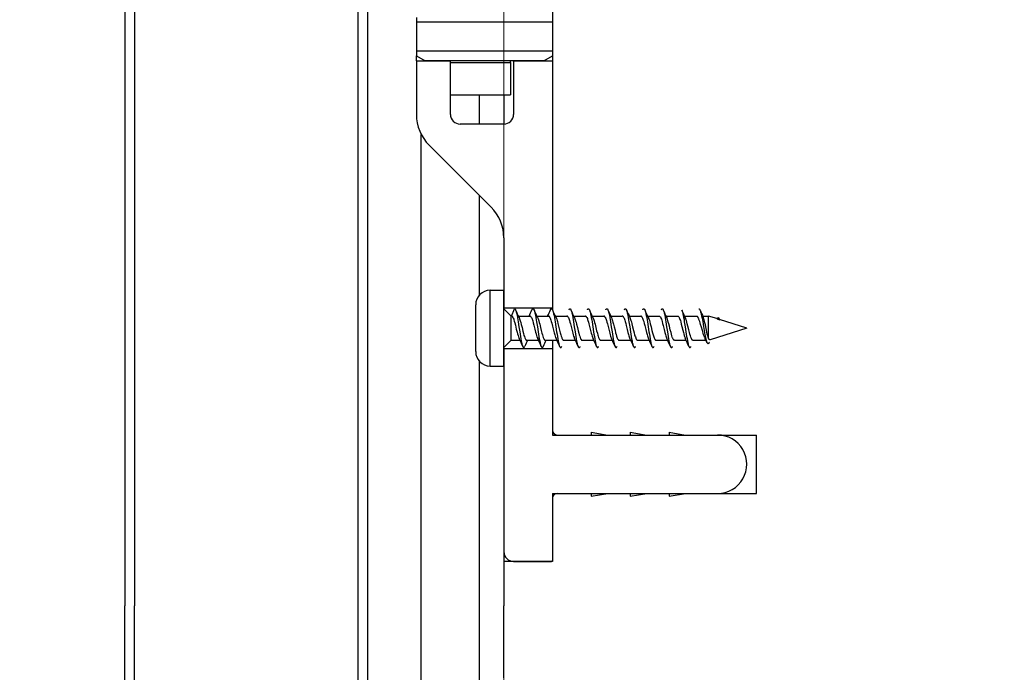
# Model space of a CAD drawing. Extents: x -285 to 543, y -508 to 860.
# Drawn here: x 264 to 366, y -365 to -298 of the extents above; entities that cross this region are included whole.
import ezdxf

# ---------------------------------------------------------------- set-up
doc = ezdxf.new("R2010")
doc.units = 0
doc.layers.add('HAWA1', color=2, linetype='CONTINUOUS', lineweight=0)
doc.layers.add('Hawa5', color=1, linetype='CONTINUOUS')
doc.layers.add('Hawa6', color=3, linetype='CONTINUOUS')

msp = doc.modelspace()

# ---------------------------------------------------------------- linework, layer by layer
at = {"layer": 'HAWA1'}
msp.add_line((314.27, -256.51), (314.27, -447.38), dxfattribs=at)
at = {"layer": 'Hawa5', "color": 1}
for p, q in [((276.27, 757.42), (276.27, -358.11)), ((275.27, 755.1), (275.27, -358.11)), ((299.27, -414.52), (299.27, 49.75)), ((300.27, -414.52), (300.27, 48.73)), ((305.77, -384.52), (305.77, -309.58)), ((311.77, -384.52), (311.77, -332.94)), ((319.27, -340.52), (340.27, -340.52)), ((319.27, -346.52), (340.27, -346.52)), ((275.27, -497.52), (275.27, -358.11)), ((276.27, -497.52), (276.27, -358.11))]:
    msp.add_line(p, q, dxfattribs=at)
at = {"layer": 'Hawa5', "color": 1, "ltscale": 0.255405}
msp.add_line((311.77, -326.1), (311.77, -315.88), dxfattribs=at)
at = {"layer": 'Hawa5', "color": 1, "ltscale": 0.011936}
for p, q in [((312.87, -326.09), (312.87, -325.62)), ((314.27, -326.09), (314.27, -325.62))]:
    msp.add_line(p, q, dxfattribs=at)
at = {"layer": 'Hawa5', "color": 1, "ltscale": 0.035001}
for p, q in [((312.87, -325.62), (314.27, -325.62)), ((312.87, -333.42), (314.27, -333.42))]:
    msp.add_line(p, q, dxfattribs=at)
at = {"layer": 'Hawa5', "color": 1, "ltscale": 0.183064}
for p, q in [((312.87, -333.42), (312.87, -326.09)), ((314.27, -333.42), (314.27, -326.09))]:
    msp.add_line(p, q, dxfattribs=at)
at = {"layer": 'Hawa5', "color": 1, "ltscale": 0.007345}
msp.add_line((311.37, -327.41), (311.37, -327.12), dxfattribs=at)
at = {"layer": 'Hawa5', "color": 1, "ltscale": 0.112655}
msp.add_line((311.37, -331.92), (311.37, -327.41), dxfattribs=at)
at = {"layer": 'Hawa5', "color": 1, "ltscale": 0.002503}
msp.add_line((314.27, -327.52), (314.27, -327.42), dxfattribs=at)
at = {"layer": 'Hawa5', "color": 1, "ltscale": 0.026517}
for p, q in [((315.02, -328.27), (314.27, -327.52)), ((315.02, -330.77), (314.27, -331.52))]:
    msp.add_line(p, q, dxfattribs=at)
at = {"layer": 'Hawa5', "color": 1, "ltscale": 0.003826}
for p, q in [((315.02, -328.42), (315.02, -328.27)), ((335.32, -328.42), (335.32, -328.27))]:
    msp.add_line(p, q, dxfattribs=at)
at = {"layer": 'Hawa5', "color": 1, "ltscale": 0.000984}
msp.add_line((315.02, -328.27), (315.06, -328.27), dxfattribs=at)
at = {"layer": 'Hawa5', "color": 1, "ltscale": 0.020294}
msp.add_line((315.06, -328.27), (315.37, -327.52), dxfattribs=at)
at = {"layer": 'Hawa5', "color": 1, "ltscale": 0.029915}
for p, q in [((315.76, -328.27), (316.96, -328.27)), ((319.56, -328.27), (320.76, -328.27)), ((325.26, -328.27), (326.46, -328.27)), ((329.06, -328.27), (330.26, -328.27))]:
    msp.add_line(p, q, dxfattribs=at)
at = {"layer": 'Hawa5', "color": 1, "ltscale": 0.029916}
for p, q in [((317.66, -328.27), (318.86, -328.27)), ((321.46, -328.27), (322.66, -328.27)), ((323.36, -328.27), (324.56, -328.27)), ((327.16, -328.27), (328.36, -328.27)), ((316.63, -330.77), (317.82, -330.77)), ((318.53, -330.77), (319.72, -330.77)), ((320.43, -330.77), (321.62, -330.77)), ((322.33, -330.77), (323.52, -330.77)), ((326.13, -330.77), (327.32, -330.77)), ((328.03, -330.77), (329.22, -330.77))]:
    msp.add_line(p, q, dxfattribs=at)
at = {"layer": 'Hawa5', "color": 1, "ltscale": 0.029956}
msp.add_line((330.96, -328.27), (332.16, -328.27), dxfattribs=at)
at = {"layer": 'Hawa5', "color": 1, "ltscale": 0.030327}
msp.add_line((332.86, -328.27), (334.07, -328.27), dxfattribs=at)
at = {"layer": 'Hawa5', "color": 1, "ltscale": 0.014757}
msp.add_line((334.73, -328.27), (335.32, -328.27), dxfattribs=at)
at = {"layer": 'Hawa5', "color": 1, "ltscale": 0.022329}
msp.add_line((336.18, -328.54), (335.32, -328.27), dxfattribs=at)
at = {"layer": 'Hawa5', "color": 1, "ltscale": 0.058674}
msp.add_line((315.02, -330.77), (315.02, -328.42), dxfattribs=at)
at = {"layer": 'Hawa5', "color": 1, "ltscale": 0.000986}
msp.add_line((334.8, -328.42), (334.79, -328.38), dxfattribs=at)
at = {"layer": 'Hawa5', "color": 1, "ltscale": 0.053754}
msp.add_line((335.32, -330.57), (335.32, -328.42), dxfattribs=at)
at = {"layer": 'Hawa5', "color": 1, "ltscale": 0.00565}
msp.add_line((336.27, -328.61), (336.37, -328.41), dxfattribs=at)
at = {"layer": 'Hawa5', "color": 1, "ltscale": 0.005512}
msp.add_line((336.27, -328.61), (336.49, -328.67), dxfattribs=at)
at = {"layer": 'Hawa5', "color": 1, "ltscale": 0.007217}
msp.add_line((336.49, -328.67), (336.37, -328.41), dxfattribs=at)
at = {"layer": 'Hawa5', "color": 1, "ltscale": 0.07337}
msp.add_line((339.27, -329.52), (336.47, -328.63), dxfattribs=at)
at = {"layer": 'Hawa5', "color": 1, "ltscale": 0.099045}
msp.add_line((339.27, -329.52), (335.49, -330.71), dxfattribs=at)
at = {"layer": 'Hawa5', "color": 1, "ltscale": 0.022684}
msp.add_line((315.02, -330.77), (315.92, -330.77), dxfattribs=at)
at = {"layer": 'Hawa5', "color": 1, "ltscale": 0.029918}
msp.add_line((324.23, -330.77), (325.42, -330.77), dxfattribs=at)
at = {"layer": 'Hawa5', "color": 1, "ltscale": 0.029921}
msp.add_line((329.93, -330.77), (331.12, -330.77), dxfattribs=at)
at = {"layer": 'Hawa5', "color": 1, "ltscale": 0.02997}
msp.add_line((331.83, -330.77), (333.03, -330.77), dxfattribs=at)
at = {"layer": 'Hawa5', "color": 1, "ltscale": 0.033478}
msp.add_line((333.73, -330.77), (335.07, -330.77), dxfattribs=at)
at = {"layer": 'Hawa5', "color": 1, "ltscale": 0.002504}
msp.add_line((314.27, -331.62), (314.27, -331.52), dxfattribs=at)
at = {"layer": 'Hawa5', "color": 1, "ltscale": 0.15}
msp.add_line((340.27, -346.52), (340.27, -340.52), dxfattribs=at)
at = {"layer": 'Hawa5', "color": 1, "ltscale": 0.114769}
msp.add_line((314.27, -353.52), (314.27, -358.11), dxfattribs=at)
at = {"layer": 'Hawa5', "color": 1, "ltscale": 0.185229}
msp.add_line((314.27, -365.52), (314.27, -358.11), dxfattribs=at)
at = {"layer": 'Hawa5', "color": 1}
for points in [[(315.21, -328.42), (315.18, -328.37), (315.15, -328.33), (315.14, -328.31), (315.13, -328.3), (315.11, -328.29), (315.1, -328.28), (315.08, -328.27), (315.06, -328.27), (315.06, -328.27)], [(315.37, -327.52), (315.38, -327.52), (315.4, -327.53), (315.42, -327.55), (315.44, -327.57), (315.46, -327.6), (315.47, -327.64)], [(315.47, -327.64), (315.51, -327.74), (315.53, -327.81), (315.55, -327.87), (315.57, -327.95), (315.59, -328.03), (315.63, -328.22), (315.67, -328.42), (315.71, -328.65), (315.74, -328.88), (315.82, -329.39), (315.9, -329.9), (315.94, -330.15), (315.98, -330.39), (316.02, -330.61), (316.06, -330.82), (316.09, -331), (316.11, -331.08), (316.13, -331.16), (316.15, -331.23), (316.17, -331.29), (316.21, -331.4)], [(317.11, -328.42), (317.08, -328.38), (317.06, -328.34), (317.04, -328.32), (317.02, -328.29), (317, -328.28), (316.98, -328.27), (316.96, -328.27)], [(317.16, -327.64), (317.18, -327.6), (317.2, -327.57), (317.21, -327.55), (317.22, -327.54), (317.23, -327.53), (317.25, -327.52), (317.26, -327.52), (317.28, -327.52), (317.29, -327.52), (317.3, -327.53), (317.32, -327.54), (317.32, -327.55), (317.34, -327.57), (317.36, -327.6), (317.37, -327.64)], [(317.37, -327.64), (317.41, -327.74), (317.43, -327.81), (317.45, -327.87), (317.47, -327.95), (317.49, -328.03), (317.53, -328.22), (317.57, -328.42), (317.61, -328.65), (317.64, -328.88), (317.72, -329.39), (317.8, -329.9), (317.84, -330.15), (317.88, -330.39), (317.92, -330.61), (317.96, -330.82), (317.99, -331), (318.01, -331.08), (318.03, -331.16), (318.05, -331.23), (318.07, -331.29), (318.11, -331.4)], [(319.01, -328.42), (318.99, -328.38), (318.97, -328.35), (318.95, -328.33), (318.93, -328.3), (318.91, -328.29), (318.89, -328.28), (318.88, -328.27), (318.86, -328.27)], [(319.06, -327.64), (319.08, -327.6), (319.1, -327.57), (319.11, -327.55), (319.12, -327.54), (319.13, -327.53), (319.15, -327.52), (319.16, -327.52), (319.18, -327.52), (319.19, -327.52), (319.2, -327.53), (319.22, -327.54), (319.22, -327.55), (319.24, -327.57), (319.26, -327.6), (319.27, -327.64)], [(319.27, -327.64), (319.31, -327.74), (319.33, -327.81), (319.35, -327.87), (319.37, -327.95), (319.39, -328.03), (319.43, -328.22), (319.47, -328.42), (319.51, -328.65), (319.54, -328.88), (319.62, -329.39), (319.7, -329.9), (319.74, -330.15), (319.78, -330.39), (319.82, -330.61), (319.86, -330.82), (319.89, -331), (319.91, -331.08), (319.93, -331.16), (319.95, -331.23), (319.97, -331.29), (320.01, -331.4)], [(320.91, -328.42), (320.89, -328.38), (320.87, -328.35), (320.85, -328.33), (320.83, -328.3), (320.81, -328.29), (320.79, -328.28), (320.78, -328.27), (320.76, -328.27)], [(320.96, -327.64), (320.98, -327.6), (321, -327.57), (321.01, -327.55), (321.02, -327.54), (321.03, -327.53), (321.05, -327.52), (321.06, -327.52), (321.08, -327.52), (321.09, -327.52), (321.1, -327.53), (321.12, -327.54), (321.12, -327.55), (321.14, -327.57), (321.16, -327.6), (321.17, -327.64)], [(321.17, -327.64), (321.21, -327.74), (321.23, -327.81), (321.25, -327.87), (321.27, -327.95), (321.29, -328.03), (321.33, -328.22), (321.37, -328.42), (321.41, -328.65), (321.44, -328.88), (321.52, -329.39), (321.6, -329.9), (321.64, -330.15), (321.68, -330.39), (321.72, -330.61), (321.76, -330.82), (321.79, -331), (321.81, -331.08), (321.83, -331.16), (321.85, -331.23), (321.87, -331.29), (321.91, -331.4)], [(322.81, -328.42), (322.79, -328.38), (322.77, -328.35), (322.75, -328.33), (322.73, -328.31), (322.71, -328.29), (322.69, -328.28), (322.68, -328.27), (322.66, -328.27)], [(322.86, -327.64), (322.88, -327.6), (322.9, -327.57), (322.91, -327.55), (322.92, -327.54), (322.93, -327.53), (322.95, -327.52), (322.96, -327.52), (322.98, -327.52), (322.99, -327.52), (323, -327.53), (323.02, -327.54), (323.02, -327.55), (323.04, -327.57), (323.06, -327.6), (323.07, -327.64)], [(323.07, -327.64), (323.11, -327.74), (323.13, -327.81), (323.15, -327.87), (323.17, -327.95), (323.19, -328.03), (323.23, -328.22), (323.27, -328.42), (323.31, -328.65), (323.34, -328.88), (323.42, -329.39), (323.5, -329.9), (323.54, -330.15), (323.58, -330.39), (323.62, -330.61), (323.66, -330.82), (323.69, -331), (323.71, -331.08), (323.73, -331.16), (323.75, -331.23), (323.77, -331.29), (323.81, -331.4)], [(324.71, -328.42), (324.69, -328.38), (324.67, -328.35), (324.65, -328.33), (324.63, -328.31), (324.61, -328.29), (324.59, -328.28), (324.58, -328.27), (324.56, -328.27)], [(324.76, -327.64), (324.78, -327.6), (324.8, -327.57), (324.81, -327.55), (324.82, -327.54), (324.83, -327.53), (324.85, -327.52), (324.86, -327.52), (324.88, -327.52), (324.89, -327.52), (324.9, -327.53), (324.92, -327.54), (324.92, -327.55), (324.94, -327.57), (324.96, -327.6), (324.97, -327.64)], [(324.97, -327.64), (325.01, -327.74), (325.03, -327.81), (325.05, -327.87), (325.07, -327.95), (325.09, -328.03), (325.13, -328.22), (325.17, -328.42), (325.21, -328.65), (325.24, -328.88), (325.32, -329.39), (325.4, -329.9), (325.44, -330.15), (325.48, -330.39), (325.52, -330.61), (325.56, -330.82), (325.59, -331), (325.61, -331.08), (325.63, -331.16), (325.65, -331.23), (325.67, -331.29), (325.71, -331.4)], [(326.61, -328.42), (326.59, -328.38), (326.57, -328.35), (326.55, -328.33), (326.53, -328.31), (326.51, -328.29), (326.49, -328.28), (326.48, -328.27), (326.46, -328.27)], [(326.66, -327.64), (326.68, -327.6), (326.7, -327.57), (326.71, -327.55), (326.72, -327.54), (326.73, -327.53), (326.75, -327.52), (326.76, -327.52), (326.78, -327.52), (326.79, -327.52), (326.8, -327.53), (326.82, -327.54), (326.82, -327.55), (326.84, -327.57), (326.86, -327.6), (326.87, -327.64)], [(326.87, -327.64), (326.91, -327.74), (326.93, -327.81), (326.95, -327.87), (326.97, -327.95), (326.99, -328.03), (327.03, -328.22), (327.07, -328.42), (327.11, -328.65), (327.14, -328.88), (327.22, -329.39), (327.3, -329.9), (327.34, -330.15), (327.38, -330.39), (327.42, -330.61), (327.46, -330.82), (327.49, -331), (327.51, -331.08), (327.53, -331.16), (327.55, -331.23), (327.57, -331.29), (327.61, -331.4)], [(328.51, -328.42), (328.49, -328.38), (328.46, -328.35), (328.44, -328.32), (328.42, -328.3), (328.4, -328.28), (328.38, -328.27), (328.36, -328.27)], [(328.56, -327.64), (328.58, -327.6), (328.6, -327.57), (328.61, -327.55), (328.62, -327.54), (328.63, -327.53), (328.65, -327.52), (328.66, -327.52), (328.68, -327.52), (328.69, -327.52), (328.7, -327.53), (328.72, -327.54), (328.72, -327.55), (328.74, -327.57), (328.76, -327.6), (328.77, -327.64)], [(328.77, -327.64), (328.81, -327.74), (328.83, -327.81), (328.85, -327.87), (328.87, -327.95), (328.89, -328.03), (328.93, -328.22), (328.97, -328.42), (329.01, -328.65), (329.04, -328.88), (329.12, -329.39), (329.2, -329.9), (329.24, -330.15), (329.28, -330.39), (329.32, -330.61), (329.36, -330.82), (329.39, -331), (329.41, -331.08), (329.43, -331.16), (329.45, -331.23), (329.47, -331.29), (329.51, -331.4)], [(330.26, -328.27), (330.28, -328.27), (330.29, -328.28), (330.31, -328.28), (330.32, -328.29), (330.33, -328.31), (330.36, -328.34), (330.38, -328.37), (330.41, -328.42)], [(330.46, -327.64), (330.48, -327.6), (330.5, -327.57), (330.51, -327.55), (330.52, -327.54), (330.53, -327.53), (330.55, -327.52), (330.56, -327.52), (330.58, -327.52), (330.59, -327.52), (330.6, -327.53), (330.62, -327.54), (330.62, -327.55), (330.64, -327.57), (330.66, -327.6), (330.67, -327.64)], [(330.67, -327.64), (330.71, -327.74), (330.73, -327.81), (330.75, -327.87), (330.77, -327.95), (330.79, -328.03), (330.83, -328.22), (330.87, -328.42), (330.91, -328.65), (330.94, -328.88), (331.02, -329.39), (331.1, -329.9), (331.14, -330.15), (331.18, -330.39), (331.22, -330.61), (331.26, -330.81), (331.29, -331), (331.31, -331.08), (331.33, -331.16), (331.35, -331.23), (331.37, -331.29), (331.41, -331.4)], [(332.16, -328.27), (332.18, -328.27), (332.2, -328.28), (332.21, -328.28), (332.22, -328.29), (332.23, -328.31), (332.26, -328.34), (332.28, -328.37), (332.31, -328.42)], [(332.57, -327.64), (332.61, -327.74), (332.63, -327.81), (332.65, -327.87), (332.67, -327.95), (332.69, -328.03), (332.73, -328.21), (332.77, -328.42), (332.81, -328.64), (332.84, -328.88), (332.92, -329.38), (333, -329.89), (333.04, -330.14), (333.08, -330.38), (333.12, -330.6), (333.15, -330.81), (333.19, -331), (333.23, -331.16), (333.25, -331.22), (333.27, -331.29), (333.31, -331.39)], [(334.07, -328.27), (334.1, -328.27), (334.12, -328.28), (334.15, -328.29), (334.18, -328.32), (334.2, -328.34), (334.23, -328.38), (334.25, -328.42)], [(334.32, -327.54), (334.33, -327.54), (334.35, -327.53), (334.37, -327.54), (334.39, -327.55), (334.4, -327.57), (334.42, -327.59), (334.44, -327.62), (334.46, -327.66)], [(334.46, -327.66), (334.49, -327.74), (334.52, -327.84), (334.55, -327.95), (334.58, -328.09), (334.62, -328.24), (334.66, -328.48), (334.73, -328.85), (334.81, -329.35), (334.88, -329.75), (334.93, -330.05), (334.99, -330.32), (335.02, -330.49), (335.06, -330.64), (335.1, -330.77), (335.11, -330.83), (335.13, -330.89), (335.17, -330.98)], [(315.21, -328.42), (315.24, -328.49), (315.28, -328.58), (315.31, -328.68), (315.34, -328.79), (315.39, -328.97), (315.46, -329.22), (315.55, -329.61), (315.63, -329.92), (315.68, -330.11), (315.73, -330.28), (315.77, -330.41), (315.8, -330.49), (315.85, -330.6)], [(315.84, -328.44), (315.89, -328.56), (315.92, -328.65), (315.96, -328.76), (316.01, -328.93), (316.06, -329.13), (316.14, -329.45), (316.23, -329.83), (316.29, -330.08), (316.34, -330.26), (316.39, -330.39), (316.43, -330.51), (316.46, -330.58), (316.49, -330.64), (316.51, -330.67), (316.53, -330.7), (316.54, -330.72), (316.56, -330.74), (316.58, -330.75), (316.59, -330.76), (316.61, -330.76), (316.63, -330.77)], [(317.11, -328.42), (317.14, -328.49), (317.17, -328.58), (317.21, -328.68), (317.24, -328.78), (317.29, -328.96), (317.36, -329.22), (317.45, -329.61), (317.53, -329.93), (317.58, -330.12), (317.63, -330.29), (317.67, -330.42), (317.7, -330.49), (317.75, -330.6)], [(317.74, -328.44), (317.79, -328.56), (317.82, -328.65), (317.86, -328.76), (317.91, -328.93), (317.96, -329.12), (318.04, -329.45), (318.12, -329.77), (318.18, -330.03), (318.23, -330.21), (318.28, -330.36), (318.32, -330.47), (318.34, -330.54), (318.38, -330.61), (318.39, -330.64), (318.41, -330.67), (318.43, -330.7), (318.44, -330.72), (318.46, -330.74), (318.48, -330.75), (318.49, -330.76), (318.51, -330.76), (318.53, -330.77)], [(319.01, -328.42), (319.04, -328.5), (319.08, -328.59), (319.12, -328.7), (319.15, -328.82), (319.21, -329.02), (319.28, -329.3), (319.38, -329.73), (319.45, -330.01), (319.51, -330.21), (319.56, -330.36), (319.6, -330.48), (319.65, -330.6)], [(319.64, -328.44), (319.67, -328.52), (319.71, -328.61), (319.74, -328.72), (319.78, -328.84), (319.83, -329.03), (319.9, -329.31), (320.01, -329.74), (320.08, -330.01), (320.13, -330.2), (320.18, -330.36), (320.22, -330.48), (320.25, -330.55), (320.28, -330.62), (320.3, -330.65), (320.32, -330.68), (320.33, -330.71), (320.35, -330.73), (320.37, -330.74), (320.39, -330.76), (320.41, -330.76), (320.43, -330.77)], [(320.91, -328.42), (320.96, -328.53), (320.99, -328.62), (321.02, -328.73), (321.07, -328.89), (321.12, -329.08), (321.19, -329.35), (321.29, -329.76), (321.36, -330.02), (321.41, -330.2), (321.45, -330.35), (321.49, -330.46), (321.52, -330.53), (321.55, -330.6)], [(321.54, -328.44), (321.59, -328.56), (321.62, -328.65), (321.65, -328.75), (321.7, -328.92), (321.75, -329.11), (321.84, -329.45), (321.92, -329.79), (321.99, -330.05), (322.03, -330.22), (322.08, -330.36), (322.12, -330.47), (322.14, -330.54), (322.17, -330.61), (322.19, -330.64), (322.21, -330.67), (322.22, -330.69), (322.24, -330.72), (322.26, -330.73), (322.27, -330.75), (322.29, -330.76), (322.31, -330.76), (322.33, -330.77)], [(322.81, -328.42), (322.86, -328.53), (322.89, -328.62), (322.92, -328.73), (322.97, -328.9), (323.02, -329.08), (323.09, -329.35), (323.19, -329.76), (323.26, -330.02), (323.31, -330.2), (323.35, -330.35), (323.39, -330.46), (323.42, -330.53), (323.45, -330.6)], [(323.44, -328.44), (323.49, -328.56), (323.52, -328.65), (323.55, -328.75), (323.6, -328.93), (323.65, -329.11), (323.74, -329.45), (323.82, -329.79), (323.89, -330.05), (323.94, -330.23), (323.98, -330.36), (324.02, -330.47), (324.04, -330.54), (324.07, -330.61), (324.09, -330.64), (324.11, -330.67), (324.12, -330.69), (324.14, -330.72), (324.16, -330.73), (324.17, -330.75), (324.19, -330.76), (324.21, -330.76), (324.23, -330.77)], [(324.71, -328.42), (324.76, -328.53), (324.79, -328.62), (324.82, -328.72), (324.87, -328.89), (324.92, -329.08), (324.99, -329.35), (325.09, -329.77), (325.16, -330.03), (325.21, -330.21), (325.25, -330.35), (325.29, -330.46), (325.32, -330.53), (325.35, -330.6)], [(325.34, -328.44), (325.39, -328.55), (325.42, -328.65), (325.45, -328.75), (325.5, -328.92), (325.55, -329.11), (325.62, -329.38), (325.71, -329.73), (325.77, -330), (325.82, -330.18), (325.87, -330.33), (325.9, -330.44), (325.94, -330.54), (325.97, -330.61), (325.99, -330.64), (326.01, -330.67), (326.02, -330.69), (326.04, -330.72), (326.06, -330.73), (326.08, -330.75), (326.09, -330.76), (326.11, -330.76), (326.13, -330.77)], [(326.61, -328.42), (326.64, -328.5), (326.68, -328.6), (326.72, -328.71), (326.76, -328.83), (326.81, -329.03), (326.87, -329.26), (326.97, -329.66), (327.04, -329.96), (327.1, -330.17), (327.14, -330.3), (327.17, -330.41), (327.21, -330.51), (327.25, -330.6)], [(327.24, -328.44), (327.27, -328.52), (327.31, -328.62), (327.35, -328.74), (327.39, -328.86), (327.44, -329.07), (327.52, -329.37), (327.61, -329.77), (327.67, -329.99), (327.73, -330.2), (327.76, -330.32), (327.8, -330.43), (327.84, -330.53), (327.86, -330.57), (327.88, -330.61), (327.89, -330.65), (327.91, -330.68), (327.93, -330.7), (327.95, -330.73), (327.97, -330.74), (327.99, -330.76), (328.01, -330.76), (328.03, -330.77)], [(328.51, -328.42), (328.54, -328.5), (328.58, -328.6), (328.62, -328.71), (328.66, -328.83), (328.71, -329.03), (328.77, -329.26), (328.87, -329.66), (328.94, -329.97), (329, -330.17), (329.04, -330.3), (329.07, -330.41), (329.11, -330.51), (329.15, -330.6)], [(329.14, -328.44), (329.17, -328.52), (329.21, -328.62), (329.25, -328.74), (329.29, -328.86), (329.34, -329.07), (329.42, -329.37), (329.51, -329.77), (329.57, -330), (329.63, -330.2), (329.66, -330.32), (329.7, -330.43), (329.74, -330.53), (329.76, -330.57), (329.78, -330.61), (329.79, -330.65), (329.81, -330.68), (329.83, -330.7), (329.85, -330.73), (329.87, -330.74), (329.89, -330.76), (329.91, -330.76), (329.93, -330.77)], [(330.41, -328.42), (330.44, -328.5), (330.48, -328.6), (330.52, -328.71), (330.56, -328.83), (330.61, -329.03), (330.67, -329.26), (330.77, -329.66), (330.84, -329.97), (330.9, -330.17), (330.94, -330.3), (330.97, -330.41), (331.01, -330.51), (331.05, -330.6)], [(331.83, -330.77), (331.81, -330.76), (331.78, -330.75), (331.76, -330.74), (331.74, -330.71), (331.72, -330.68), (331.69, -330.65), (331.67, -330.6), (331.65, -330.56), (331.63, -330.5), (331.6, -330.44), (331.56, -330.31), (331.51, -330.15), (331.47, -329.98), (331.4, -329.69), (331.31, -329.32), (331.24, -329.06), (331.19, -328.89), (331.15, -328.74), (331.1, -328.6), (331.08, -328.54), (331.04, -328.44)], [(332.31, -328.42), (332.35, -328.51), (332.39, -328.62), (332.43, -328.74), (332.47, -328.88), (332.53, -329.11), (332.6, -329.36), (332.68, -329.71), (332.74, -329.96), (332.79, -330.12), (332.83, -330.26), (332.87, -330.39), (332.91, -330.5), (332.95, -330.59)], [(333.73, -330.77), (333.71, -330.76), (333.69, -330.75), (333.66, -330.74), (333.64, -330.71), (333.62, -330.68), (333.6, -330.65), (333.57, -330.6), (333.55, -330.55), (333.53, -330.5), (333.51, -330.44), (333.46, -330.3), (333.42, -330.15), (333.37, -329.98), (333.3, -329.7), (333.21, -329.32), (333.14, -329.06), (333.1, -328.89), (333.05, -328.74), (333.01, -328.6), (332.98, -328.54), (332.94, -328.44)], [(334.96, -330.53), (334.91, -330.41), (334.88, -330.35), (334.83, -330.2), (334.78, -330.03), (334.7, -329.77), (334.6, -329.41), (334.52, -329.14), (334.47, -328.98), (334.42, -328.83), (334.37, -328.69), (334.35, -328.62), (334.32, -328.57), (334.3, -328.51), (334.25, -328.42)], [(335.32, -330.57), (335.28, -330.43), (335.25, -330.32), (335.2, -330.13), (335.16, -329.92), (335.08, -329.55), (335.01, -329.18), (334.96, -328.98), (334.92, -328.79), (334.89, -328.68), (334.86, -328.58), (334.83, -328.49), (334.8, -328.42)], [(335.17, -330.98), (335.19, -331.02), (335.21, -331.06), (335.23, -331.08), (335.25, -331.1), (335.26, -331.11), (335.27, -331.11), (335.28, -331.12), (335.31, -331.12), (335.32, -331.11), (335.33, -331.11), (335.34, -331.1), (335.36, -331.08), (335.38, -331.05), (335.4, -331.01), (335.42, -330.97)], [(335.49, -330.71), (335.47, -330.72), (335.45, -330.72), (335.44, -330.71), (335.42, -330.7), (335.4, -330.68), (335.38, -330.66), (335.36, -330.64), (335.33, -330.59), (335.32, -330.57)], [(316.21, -331.4), (316.23, -331.43), (316.25, -331.46), (316.26, -331.48), (316.27, -331.49), (316.28, -331.5), (316.3, -331.51), (316.31, -331.52), (316.33, -331.52), (316.34, -331.51), (316.35, -331.5), (316.37, -331.49), (316.37, -331.48), (316.39, -331.46), (316.41, -331.43), (316.42, -331.4)], [(318.11, -331.4), (318.13, -331.43), (318.15, -331.46), (318.16, -331.48), (318.17, -331.49), (318.18, -331.5), (318.2, -331.51), (318.21, -331.52), (318.23, -331.52), (318.24, -331.51), (318.25, -331.5), (318.27, -331.49), (318.27, -331.48), (318.29, -331.46), (318.31, -331.43), (318.32, -331.4)], [(320.01, -331.4), (320.03, -331.43), (320.05, -331.46), (320.06, -331.48), (320.07, -331.49), (320.08, -331.5), (320.1, -331.51), (320.11, -331.52), (320.13, -331.52), (320.14, -331.51), (320.15, -331.5), (320.17, -331.49), (320.17, -331.48), (320.19, -331.46), (320.21, -331.43), (320.22, -331.4)], [(321.91, -331.4), (321.93, -331.43), (321.95, -331.46), (321.96, -331.48), (321.97, -331.49), (321.98, -331.5), (322, -331.51), (322.01, -331.52), (322.03, -331.52), (322.04, -331.51), (322.05, -331.5), (322.07, -331.49), (322.07, -331.48), (322.09, -331.46), (322.11, -331.43), (322.12, -331.4)], [(323.81, -331.4), (323.83, -331.43), (323.85, -331.46), (323.86, -331.48), (323.87, -331.49), (323.88, -331.5), (323.9, -331.51), (323.91, -331.52), (323.93, -331.52), (323.94, -331.51), (323.95, -331.5), (323.97, -331.49), (323.97, -331.48), (323.99, -331.46), (324.01, -331.43), (324.02, -331.4)], [(325.71, -331.4), (325.73, -331.43), (325.75, -331.46), (325.76, -331.48), (325.77, -331.49), (325.78, -331.5), (325.8, -331.51), (325.81, -331.52), (325.83, -331.52), (325.84, -331.51), (325.85, -331.5), (325.87, -331.49), (325.87, -331.48), (325.89, -331.46), (325.91, -331.43), (325.92, -331.4)], [(327.61, -331.4), (327.63, -331.43), (327.65, -331.46), (327.66, -331.48), (327.67, -331.49), (327.68, -331.5), (327.7, -331.51), (327.71, -331.52), (327.73, -331.52), (327.74, -331.51), (327.75, -331.5), (327.77, -331.49), (327.77, -331.48), (327.79, -331.46), (327.81, -331.43), (327.82, -331.4)], [(329.51, -331.4), (329.53, -331.43), (329.55, -331.46), (329.56, -331.48), (329.57, -331.49), (329.58, -331.5), (329.6, -331.51), (329.61, -331.52), (329.63, -331.52), (329.64, -331.51), (329.65, -331.5), (329.67, -331.49), (329.67, -331.48), (329.69, -331.46), (329.71, -331.43), (329.72, -331.4)], [(331.41, -331.4), (331.43, -331.43), (331.45, -331.46), (331.46, -331.48), (331.47, -331.49), (331.48, -331.5), (331.49, -331.51), (331.5, -331.51), (331.52, -331.52), (331.53, -331.52), (331.54, -331.51), (331.55, -331.5), (331.57, -331.49), (331.57, -331.48), (331.59, -331.46), (331.61, -331.43), (331.62, -331.4)], [(333.31, -331.39), (333.33, -331.43), (333.35, -331.46), (333.36, -331.48), (333.37, -331.49), (333.38, -331.5), (333.39, -331.51), (333.4, -331.51), (333.42, -331.52), (333.43, -331.52), (333.43, -331.51), (333.45, -331.5), (333.46, -331.49), (333.47, -331.48), (333.49, -331.46), (333.5, -331.43), (333.52, -331.4)]]:
    msp.add_lwpolyline(points, dxfattribs=at)
msp.add_circle((314.72, -350), 100, dxfattribs=at)
for centre, radius, start, end in [((312.87, -327.12), 1.5, 90, 180), ((341.34, -316.33), 28.23, 203.6052, 205.3931), ((287.01, -314.4), 32.93, 335.0999, 336.3025), ((343.22, -316.34), 28.21, 203.6064, 205.3958), ((289.01, -314.45), 32.82, 335.09, 336.3031), ((345.12, -316.34), 28.21, 203.6064, 205.3957), ((347.08, -316.32), 28.28, 203.6047, 205.3896), ((348.99, -316.31), 28.29, 203.6029, 205.3873), ((350.82, -316.34), 28.2, 203.6063, 205.3958), ((352.72, -316.34), 28.2, 203.6063, 205.3958), ((354.66, -316.33), 28.25, 203.6017, 205.3881), ((356.51, -316.34), 28.2, 203.6064, 205.3962), ((358.32, -316.33), 28.13, 203.7125, 205.5072), ((357.3, -317.67), 24.93, 203.6066, 205.439), ((336.09, -328.74), 0.224, 34.79, 67.5006), ((290.32, -342.71), 28.26, 23.6077, 25.3894), ((346.47, -344.58), 32.82, 155.0899, 156.3031), ((292.22, -342.71), 28.26, 23.6077, 25.3894), ((349.19, -344.95), 33.71, 155.1697, 156.2933), ((294.23, -342.66), 28.14, 23.6002, 25.3894), ((296.02, -342.71), 28.26, 23.6077, 25.3892), ((297.92, -342.71), 28.26, 23.6077, 25.3894), ((299.83, -342.71), 28.24, 23.6069, 25.3894), ((301.7, -342.72), 28.28, 23.606, 25.3861), ((303.62, -342.71), 28.26, 23.6077, 25.3894), ((305.61, -342.66), 28.15, 23.594, 25.3823), ((307.93, -342.38), 27.65, 23.4007, 25.224), ((315.51, -339.88), 21.58, 24.3546, 25.6638), ((312.87, -331.92), 1.5, 180, 270)]:
    msp.add_arc(centre, radius, start, end, dxfattribs=at)
at = {"layer": 'Hawa6', "color": 3}
for p, q in [((319.27, -282.52), (319.27, -327.62)), ((319.27, -302.02), (319.27, -327.42)), ((314.27, -331.62), (314.27, -352.52))]:
    msp.add_line(p, q, dxfattribs=at)
at = {"layer": 'Hawa6', "color": 3, "ltscale": 0.012009}
for p, q in [((305.27, -297.54), (305.27, -298.02)), ((319.27, -297.54), (319.27, -298.02)), ((305.27, -301.02), (305.27, -301.5)), ((319.27, -301.02), (319.27, -301.5))]:
    msp.add_line(p, q, dxfattribs=at)
at = {"layer": 'Hawa6', "color": 3, "ltscale": 0.075}
for p, q in [((305.27, -298.02), (305.27, -301.02)), ((319.27, -298.02), (319.27, -301.02)), ((311.77, -308.52), (311.77, -305.52)), ((314.27, -305.52), (314.27, -308.52))]:
    msp.add_line(p, q, dxfattribs=at)
at = {"layer": 'Hawa6', "color": 3, "ltscale": 0.35}
for p, q in [((319.27, -298.02), (305.27, -298.02)), ((319.27, -301.02), (305.27, -301.02))]:
    msp.add_line(p, q, dxfattribs=at)
at = {"layer": 'Hawa6', "color": 3, "ltscale": 0.012991}
msp.add_line((305.27, -302.02), (305.27, -301.5), dxfattribs=at)
at = {"layer": 'Hawa6', "color": 3, "ltscale": 0.025981}
for p, q in [((305.27, -301.5), (306.17, -302.02)), ((318.37, -302.02), (319.27, -301.5))]:
    msp.add_line(p, q, dxfattribs=at)
at = {"layer": 'Hawa6', "color": 3, "ltscale": 0.1375}
for p, q in [((305.27, -302.02), (305.27, -307.52)), ((308.77, -307.52), (308.77, -302.02)), ((315.27, -302.02), (315.27, -307.52))]:
    msp.add_line(p, q, dxfattribs=at)
at = {"layer": 'Hawa6', "color": 3, "ltscale": 0.0875}
for p, q in [((305.27, -302.02), (308.77, -302.02)), ((319.77, -340.52), (323.27, -340.52)), ((319.77, -346.52), (323.27, -346.52))]:
    msp.add_line(p, q, dxfattribs=at)
at = {"layer": 'Hawa6', "color": 3, "ltscale": 0.304999}
msp.add_line((318.37, -302.02), (306.17, -302.02), dxfattribs=at)
at = {"layer": 'Hawa6', "color": 3, "ltscale": 0.08375}
for p, q in [((308.76, -302.17), (308.76, -305.52)), ((314.96, -302.17), (314.96, -305.52))]:
    msp.add_line(p, q, dxfattribs=at)
at = {"layer": 'Hawa6', "color": 3, "ltscale": 0.155}
for p, q in [((308.76, -302.17), (314.96, -302.17)), ((308.76, -305.52), (314.96, -305.52))]:
    msp.add_line(p, q, dxfattribs=at)
at = {"layer": 'Hawa6', "color": 3, "ltscale": 0.00376}
msp.add_line((314.96, -302.17), (314.96, -302.02), dxfattribs=at)
at = {"layer": 'Hawa6', "color": 3, "ltscale": 0.1}
msp.add_line((315.27, -302.02), (319.27, -302.02), dxfattribs=at)
at = {"layer": 'Hawa6', "color": 3, "ltscale": 0.1125}
msp.add_line((314.27, -308.52), (309.77, -308.52), dxfattribs=at)
at = {"layer": 'Hawa6', "color": 3, "ltscale": 0.225001}
msp.add_line((306.58, -310.7), (312.95, -317.06), dxfattribs=at)
at = {"layer": 'Hawa6', "color": 3, "ltscale": 0.179302}
msp.add_line((314.27, -320.24), (314.27, -327.42), dxfattribs=at)
at = {"layer": 'Hawa6', "color": 3, "ltscale": 0.125}
for p, q in [((314.27, -327.42), (319.27, -327.42)), ((314.27, -331.62), (319.27, -331.62)), ((319.27, -353.52), (314.27, -353.52))]:
    msp.add_line(p, q, dxfattribs=at)
at = {"layer": 'Hawa6', "color": 3, "ltscale": 0.243753}
msp.add_line((319.27, -330.77), (319.27, -340.52), dxfattribs=at)
at = {"layer": 'Hawa6', "color": 3, "ltscale": 0.21}
msp.add_line((319.27, -331.62), (319.27, -340.02), dxfattribs=at)
at = {"layer": 'Hawa6', "color": 3, "ltscale": 0.0075}
for p, q in [((323.27, -340.22), (323.27, -340.52)), ((327.27, -340.22), (327.27, -340.52)), ((331.27, -340.22), (331.27, -340.52)), ((323.27, -346.52), (323.27, -346.82)), ((327.27, -346.52), (327.27, -346.82)), ((331.27, -346.52), (331.27, -346.82))]:
    msp.add_line(p, q, dxfattribs=at)
at = {"layer": 'Hawa6', "color": 3, "ltscale": 0.043192}
for p, q in [((323.27, -340.22), (324.97, -340.52)), ((327.27, -340.22), (328.97, -340.52)), ((331.27, -340.22), (332.97, -340.52)), ((323.27, -346.82), (324.97, -346.52)), ((327.27, -346.82), (328.97, -346.52)), ((331.27, -346.82), (332.97, -346.52))]:
    msp.add_line(p, q, dxfattribs=at)
at = {"layer": 'Hawa6', "color": 3, "ltscale": 0.057465}
for p, q in [((324.97, -340.52), (327.27, -340.52)), ((328.97, -340.52), (331.27, -340.52)), ((324.97, -346.52), (327.27, -346.52)), ((328.97, -346.52), (331.27, -346.52))]:
    msp.add_line(p, q, dxfattribs=at)
at = {"layer": 'Hawa6', "color": 3, "ltscale": 0.082465}
for p, q in [((332.97, -340.52), (336.27, -340.52)), ((332.97, -346.52), (336.27, -346.52))]:
    msp.add_line(p, q, dxfattribs=at)
at = {"layer": 'Hawa6', "color": 3, "ltscale": 0.175}
msp.add_line((319.27, -346.52), (319.27, -353.52), dxfattribs=at)
at = {"layer": 'Hawa6', "color": 3, "ltscale": 0.16}
msp.add_line((319.27, -347.02), (319.27, -353.42), dxfattribs=at)
at = {"layer": 'Hawa6', "color": 3, "ltscale": 0.024891}
msp.add_line((314.27, -352.52), (314.27, -353.52), dxfattribs=at)
at = {"layer": 'Hawa6', "color": 3, "ltscale": 0.097501}
msp.add_line((315.27, -353.52), (319.17, -353.52), dxfattribs=at)
at = {"layer": 'Hawa6', "color": 3, "ltscale": 0.003535}
msp.add_line((319.17, -353.52), (319.27, -353.42), dxfattribs=at)
at = {"layer": 'Hawa6', "color": 3}
for centre, radius, start, end in [((309.77, -307.52), 4.5, 180, 225), ((309.77, -307.52), 1, 180, 270), ((314.27, -307.52), 1, 270, 0), ((309.77, -320.24), 4.5, 0, 45), ((319.77, -340.02), 0.5, 180, 270), ((336.27, -343.52), 3, 269.9991, 90.004), ((319.77, -347.02), 0.5, 90, 180), ((315.27, -352.52), 1, 180, 270)]:
    msp.add_arc(centre, radius, start, end, dxfattribs=at)

doc.saveas('drawing.dxf')
